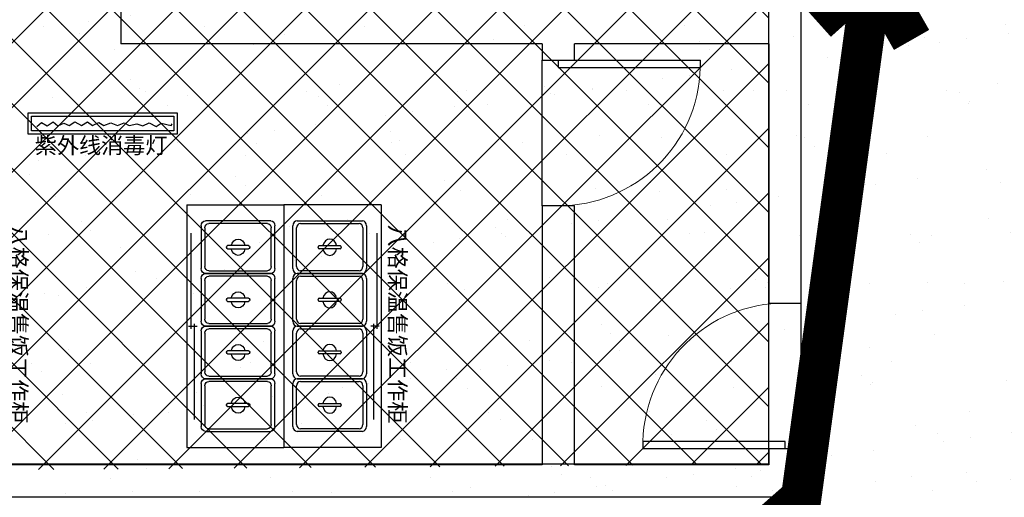
# Model space of a CAD drawing. Extents: x -100 to 3525629, y -460903 to 724979.
# Drawn here: x 3221166 to 3223597, y -187261 to -186081 of the extents above; entities that cross this region are included whole.
import ezdxf

# ---------------------------------------------------------------- set-up
doc = ezdxf.new("R2010")
doc.units = 0
doc.header["$LTSCALE"] = 1000
doc.header["$MEASUREMENT"] = 0
doc.linetypes.add('CENTER', pattern=[50.800000000000004, 31.75, -6.35, 6.35, -6.35])
doc.linetypes.add('HIDDEN', pattern=[0.375, 0.25, -0.125])
for name, color, linetype in [('COLU', 2, 'Continuous'), ('RAWEN平面图-设备', 10, 'Continuous'), ('RAWEN平面辅助层', 251, 'Continuous'), ('RAWEN设备名称', 6, 'Continuous'), ('WALL', 51, 'Continuous'), ('WINDOW', 135, 'Continuous'), ('建-防火分区', 13, 'Continuous'), ('建-防火疏散', 91, 'Continuous'), ('建-降板', 8, 'CENTER')]:
    doc.layers.add(name, color=color, linetype=linetype)
doc.styles.add('水纹标注', font='txt')

# ---------------------------------------------------------------- blocks, each defined once
blk = doc.blocks.new('gdfer43')
at = {"layer": 'COLU'}
h = blk.add_hatch(color=8, dxfattribs=at)
h.dxf.hatch_style = 1
h.paths.add_polyline_path([(-338025.1762191313, 10934.54077342042), (-337425.1762190363, 10934.54077342042), (-337425.1762190363, 10434.54077342042), (-338025.1762191313, 10434.54077342042)])
h.paths.add_polyline_path([(-374325.1762191225, 10934.54077383486), (-373625.1762190275, 10934.54077383486), (-373625.1762190275, 10534.54077383486), (-374325.1762191225, 10534.54077383486)])
h.paths.add_polyline_path([(-381875.1762192426, 184.5407654969604), (-381875.1762128002, 684.5407654969604), (-382375.1762128002, 684.5407654969604), (-382375.1762192426, 184.5407654969604)])
h.paths.add_polyline_path([(-373525.1762190447, -65.45922606514068), (-373525.1762190447, 334.5407739348593), (-373925.1762190447, 334.5407739348593), (-373925.1762190447, -65.45922606514068)])
h.paths.add_polyline_path([(-373525.1762190443, -4582.959226171661), (-373925.1762190443, -4582.959226171661)])
h.paths.add_polyline_path([(-337624.967923284, 2734.54077380622), (-337624.967923284, 3334.54077380622), (-338124.967923284, 3334.54077380622), (-338124.967923284, 2734.54077380622)])
h.paths.add_polyline_path([(-346475.1762190461, 2734.540773925197), (-346475.1762190461, 3334.540773925197), (-346975.1762190461, 3334.540773925197), (-346975.1762190461, 2734.540773925197)])
h.paths.add_polyline_path([(-355475.1762190461, 2734.540773924906), (-355475.1762190461, 3334.540773924906), (-355975.1762190461, 3334.540773924906), (-355975.1762190461, 2734.540773924906)])
h.paths.add_polyline_path([(-364475.1762190461, 2734.540773925197), (-364475.1762190461, 3334.540773925197), (-364975.1762190461, 3334.540773925197), (-364975.1762190461, 2734.540773925197)])
h.paths.add_polyline_path([(-373425.1762190452, 2734.540773925371), (-373425.1762190452, 3334.540773925371), (-373825.1762190452, 3334.540773925371), (-373825.1762190452, 2734.540773925371)])
h.paths.add_polyline_path([(-364525.1762190461, 10334.54077353951), (-364525.1762190461, 10934.54077353951), (-364925.1762190461, 10934.54077353951), (-364925.1762190461, 10334.54077353951)])
h.paths.add_polyline_path([(-355525.1762190461, 10334.54077342269), (-355525.1762190461, 10934.54077342269), (-355925.1762190461, 10934.54077342269), (-355925.1762190461, 10334.54077342269)])
h.paths.add_polyline_path([(-346525.1762190461, 10334.54077342269), (-346525.1762190461, 10934.54077342269), (-346925.1762190461, 10934.54077342269), (-346925.1762190461, 10334.54077342269)])
h.paths.add_polyline_path([(-331925.1762191229, 2734.540773828339), (-331925.1762191229, 3334.540773828339), (-332325.1762191229, 3334.540773828339), (-332325.1762191229, 2734.540773828339)])
h.paths.add_polyline_path([(-340925.1762190452, -11665.45922617742), (-340925.1762190452, -11165.45922617742), (-341425.1762190452, -11165.45922617742), (-341425.1762190452, -11665.45922617742)])
h.paths.add_polyline_path([(-350225.1762190685, -11665.45922629186), (-350225.1762190685, -11165.45922629186), (-350725.1762190685, -11165.45922629186), (-350725.1762190685, -11665.45922629186)])
h.paths.add_polyline_path([(-340925.1762190964, -16765.45922617905), (-340925.1762190964, -16265.45922617905), (-341425.1762190964, -16265.45922617905), (-341425.1762190964, -16765.45922617905)])
h.paths.add_polyline_path([(-350225.1762190275, -16765.45922617923), (-350225.1762190275, -16265.45922617923), (-350725.1762190275, -16265.45922617923), (-350725.1762190275, -16765.45922617923)])
h.paths.add_polyline_path([(-350225.1762189688, -20165.45922576473), (-350225.1762189688, -19665.45922576473), (-350725.1762189688, -19665.45922576473), (-350725.1762189688, -20165.45922576473)])
h.paths.add_polyline_path([(-340925.1762190983, -20165.45922618994), (-340925.1762190983, -19665.45922618994), (-341425.1762190983, -19665.45922618994), (-341425.1762190983, -20165.45922618994)])
h.paths.add_polyline_path([(-340925.176219047, -23965.45922618761), (-340925.176219047, -23465.45922618761), (-341425.176219047, -23465.45922618761), (-341425.176219047, -23965.45922618761)])
h.paths.add_polyline_path([(-350225.1762190256, -23965.45922616223), (-350225.1762190256, -23465.45922616223), (-350725.1762190256, -23465.45922616223), (-350725.1762190256, -23965.45922616223)])
h.paths.add_polyline_path([(-334225.176218898, -31465.45922620239), (-334225.176218898, -31065.45922620239), (-334625.176218898, -31065.45922615728), (-334625.176218898, -31465.45922615728)])
h.paths.add_polyline_path([(-340925.1762190163, -31465.45922619093), (-340925.1762190163, -30965.45922619093), (-341425.1762190163, -30965.45922619093), (-341425.1762190163, -31465.45922619093)])
h.paths.add_polyline_path([(-350225.1762190261, -31465.45922630536), (-350225.1762190261, -30965.45922630536), (-350725.1762190261, -30965.45922630536), (-350725.1762190261, -31465.45922630536)])
h.paths.add_polyline_path([(-331925.1762190564, -34365.45922580519), (-331925.1762190564, -33865.45922580519), (-332425.1762190564, -33865.45922580519), (-332425.1762190564, -34365.45922580519)])
h.paths.add_polyline_path([(-340925.1762190191, -34365.4592258042), (-340925.1762190191, -33865.4592258042), (-341425.1762190191, -33865.4592258042), (-341425.1762190191, -34365.4592258042)])
h.paths.add_polyline_path([(-350225.1762190433, -34365.45922579948), (-350225.1762190433, -33865.45922579948), (-350725.1762190433, -33865.45922579948), (-350725.1762190433, -34365.45922579948)])
h.paths.add_polyline_path([(-358925.176218926, -34365.45922586648), (-358925.176218926, -33865.45922586648), (-359425.176218926, -33865.45922586648), (-359425.176218926, -34365.45922586648)])
h.paths.add_polyline_path([(-331825.1762190433, -42065.45922569395), (-331825.1762190433, -41565.45922569395), (-332325.1762190433, -41565.45922569395), (-332325.1762190433, -42065.45922569395)])
h.paths.add_polyline_path([(-340925.1762190191, -42065.45922618476), (-340925.1762190191, -41565.45922618476), (-341425.1762190191, -41565.45922618476), (-341425.1762190191, -42065.45922618476)])
h.paths.add_polyline_path([(-350225.1762190433, -42065.45922566898), (-350225.1762190433, -41565.45922566898), (-350725.1762190433, -41565.45922566898), (-350725.1762190433, -42065.45922566898)])
h.paths.add_polyline_path([(-359025.1762190396, -42065.45922566898), (-359025.1762190396, -41565.45922566898), (-359525.1762190396, -41565.45922566898), (-359525.1762190396, -42065.45922566898)])
h.paths.add_polyline_path([(-334325.1762189455, -565.4592268653214), (-334325.1762189455, -165.4592268653214), (-334725.1762189455, -165.4592268653214), (-334725.1762189455, -565.4592268653214)])
h.paths.add_polyline_path([(-334225.1762189269, -7865.459226314211), (-334225.1762189269, -7465.459226314211), (-334625.1762189269, -7465.459226314211), (-334625.1762189269, -7865.459226314211)])
h.paths.add_polyline_path([(-334225.176218844, -23865.45922616089), (-334225.176218844, -23465.45922616089), (-334625.176218844, -23465.45922616089), (-334625.176218844, -23865.45922616089)])
h.paths.add_polyline_path([(-381875.1762191113, 9234.540773893299), (-381875.1762191113, 9734.540773893299), (-382375.1762191113, 9734.540773893299), (-382375.1762191113, 9234.540773893299)])
h.paths.add_polyline_path([(-381925.1762191989, -4465.437959228177), (-381925.1762191989, -4065.437959228177), (-382325.1762191989, -4065.437959228177), (-382325.1762191989, -4465.437959228177)])
h.paths.add_polyline_path([(-340925.1762187155, -565.4592261826037), (-340925.1762187155, -165.4592261826037), (-341325.1762187155, -165.4592261826037), (-341325.1762187155, -565.4592261826037)])
h.paths.add_polyline_path([(-337425.1762188273, -565.4592262445949), (-337425.1762188273, -165.4592262445949), (-337825.1762188273, -165.4592262445949), (-337825.1762188273, -565.4592262445949)])
h.paths.add_polyline_path([(-331825.1762191271, -65.45922618237091), (-331825.1762191271, 534.5407738176291), (-332225.1762191271, 534.5407738176291), (-332225.1762191271, -65.45922618237091)])
h.paths.add_polyline_path([(-331825.1762191271, 10334.54077342228), (-331825.1762191271, 10934.54077342228), (-332225.1762191271, 10934.54077342228), (-332225.1762191271, 10334.54077342228)])
h.paths.add_polyline_path([(-388625.1762190675, -15.45922619337216), (-388625.1762190675, 484.5407738066278), (-389125.1762190675, 484.5407738066278), (-389125.1762190675, -15.45922619337216)])
h.paths.add_polyline_path([(-376925.1762189521, -4465.437959387491), (-376925.1762189521, -4065.437959387491), (-377325.1762189521, -4065.437959387491), (-377325.1762189521, -4465.437959387491)])
h.paths.add_polyline_path([(-388725.1762190675, -4465.437959742558), (-388725.1762190675, -4065.437959742558), (-389125.1762190675, -4065.437959742558), (-389125.1762190675, -4465.437959742558)])
h.paths.add_polyline_path([(-376925.1762189521, 9334.540774185967), (-376925.1762189521, 9734.540774185967), (-377325.1762189521, 9734.540774185967), (-377325.1762189521, 9334.540774185967)])
h.paths.add_polyline_path([(-388625.1762190675, 9234.5407738309), (-388625.1762190675, 9734.5407738309), (-389125.1762190675, 9734.5407738309), (-389125.1762190675, 9234.5407738309)])
h.paths.add_polyline_path([(-337425.176219047, -23865.45922616258), (-337425.176219047, -23465.45922616258), (-337825.1762190647, -23465.45922711387), (-337825.1762190647, -23865.45922711387)])
h.paths.add_polyline_path([(-337425.1762190461, -31465.45922619337), (-337425.1762190461, -31065.45922619337), (-337825.1762190461, -31065.45922619337), (-337825.1762190461, -31465.45922619337)])
h.paths.add_polyline_path([(-337425.176219047, -20165.45922617731), (-337425.176219047, -19765.45922617731), (-337825.176219047, -19765.45922617731), (-337825.176219047, -20165.45922617731)])
h.paths.add_polyline_path([(-337425.1762190461, -11565.4592261712), (-337425.1762190461, -11165.4592261712), (-337825.1762190461, -11165.4592261712), (-337825.1762190461, -11565.4592261712)])
h.paths.add_polyline_path([(-340925.1762189409, -7865.459226250241), (-340925.1762189409, -7465.459226250241), (-341325.1762189409, -7465.459226250241), (-341325.1762189409, -7865.459226250241)])
h.paths.add_polyline_path([(-337425.1762190517, -7865.459226312232), (-337425.1762190517, -7465.459226312232), (-337825.176219047, -7465.459226312232), (-337825.176219047, -7865.459226312232)])
h.paths.add_polyline_path([(-359125.1762190526, -31665.45922578743), (-359125.1762190526, -31265.45922578743), (-359525.1762190526, -31265.45922578743), (-359525.1762190526, -31665.45922578743)])
h.paths.add_polyline_path([(-331825.1762190564, -31665.4592258124), (-331825.1762190564, -31265.4592258124), (-332225.1762190564, -31265.4592258124), (-332225.1762190564, -31665.4592258124)])
h.paths.add_polyline_path([(-364525.1762190461, -65.45922606514068), (-364525.1762190461, 334.5407739348593), (-364925.1762190461, 334.5407739348593), (-364925.1762190461, -65.45922606514068)])
h.paths.add_polyline_path([(-376725.1762190424, -65.45922606496606), (-376725.1762190424, 434.5407739350339), (-377125.1762190424, 434.5407739350339), (-377125.1762190424, -65.45922606496606)])
h.paths.add_polyline_path([(-337425.1762190331, -65.45922624465311), (-337425.1762190331, 334.5407737553469), (-337825.1762190331, 334.5407737553469), (-337825.1762190331, -65.45922624465311)])
h.paths.add_polyline_path([(-346525.1762190461, -65.45922618196346), (-346525.1762190461, 334.5407738180365), (-346925.1762190461, 334.5407738180365), (-346925.1762190461, -65.45922618196346)])
h.paths.add_polyline_path([(-355525.1762190461, -65.45922618196346), (-355525.1762190461, 334.5407738180365), (-355925.1762190461, 334.5407738180365), (-355925.1762190461, -65.45922618196346)])
h.paths.add_polyline_path([(-376725.1762190424, 2734.540773925371), (-376725.1762190424, 3134.540773925371), (-377125.1762190424, 3134.540773925371), (-377125.1762190424, 2734.540773925371)])
h.paths.add_polyline_path([(-376825.1762190424, 10534.54077353969), (-376825.1762190424, 10934.54077353969), (-377225.1762190424, 10934.54077353969), (-377225.1762190424, 10534.54077353969)])
edge = h.paths.add_edge_path()
edge.add_line((-382325.1762192422, -15.45922618795885), (-381838.7902906565, -15.45922618795885))
blk = doc.blocks.new('Meal counter02')
at = {"layer": 'RAWEN平面图-设备'}
for p, q in [((0, -700), (0, 0)), ((1500, 0), (0, 0)), ((1500, -700), (1500, 0)), ((1500, -700), (0, -700))]:
    blk.add_line(p, q, dxfattribs=at)
at = {"layer": 'RAWEN平面图-设备', "color": 251, "linetype": 'HIDDEN', "ltscale": 25}
blk.add_line((1323.622259878612, -669.571924197332), (733.6222598785535, -669.571924197332), dxfattribs=at)
at = {"layer": 'RAWEN平面辅助层'}
for p, q in [((100, -564.9993866818768), (100, -94.99938668187673)), ((116.25, -541.4993866818768), (116.25, -118.4993866818767)), ((130, -64.99938668187673), (395, -64.99938668187673)), ((143.25, -91.49938668187673), (381.75, -91.49938668187673)), ((408.75, -118.4993866818767), (408.75, -541.4993866818768)), ((425, -94.99938668187673), (425, -564.9993866818768)), ((425.0000000000001, -564.9993862169213), (425.0000000000001, -94.99938621692121)), ((441.2500000000001, -541.4993862169213), (441.2500000000001, -118.4993862169212)), ((455.0000000000001, -64.99938621692121), (720, -64.99938621692121)), ((468.2500000000001, -91.49938621692121), (706.75, -91.49938621692121)), ((733.75, -118.4993862169212), (733.75, -541.4993862169213)), ((750, -94.99938621692121), (750, -564.9993862169213)), ((750, -564.9993857519657), (750, -94.99938575196569)), ((766.25, -541.4993857519657), (766.25, -118.4993857519657)), ((780, -64.99938575196569), (1045, -64.99938575196569)), ((793.25, -91.49938575196569), (1031.75, -91.49938575196569)), ((1058.75, -118.4993857519657), (1058.75, -541.4993857519657)), ((1075, -94.99938575196569), (1075, -564.9993857519657)), ((1075, -564.9993852870102), (1075, -94.99938528701017)), ((1091.25, -541.4993852870102), (1091.25, -118.4993852870102)), ((1105, -64.99938528701017), (1370, -64.99938528701017)), ((1118.25, -91.49938528701017), (1356.75, -91.49938528701017)), ((1383.75, -118.4993852870102), (1383.75, -541.4993852870102)), ((1400, -94.99938528701017), (1400, -564.9993852870102)), ((395, -594.9993866818768), (130, -594.9993866818768)), ((381.75, -568.4993866818768), (143.25, -568.4993866818768)), ((720, -594.9993862169213), (455.0000000000001, -594.9993862169213)), ((706.75, -568.4993862169213), (468.2500000000001, -568.4993862169213)), ((1045, -594.9993857519657), (780, -594.9993857519657)), ((1031.75, -568.4993857519657), (793.25, -568.4993857519657)), ((1370, -594.9993852870102), (1105, -594.9993852870102)), ((1356.75, -568.4993852870102), (1118.25, -568.4993852870102))]:
    blk.add_line(p, q, dxfattribs=at)
at = {"layer": 'RAWEN平面辅助层', "color": 251, "linetype": 'HIDDEN', "ltscale": 25}
for p, q in [((763.622259878437, -645.6350073894619), (173.6222598775057, -645.6350073894619)), ((750, -686.343742688453), (750, -624.6856803882956))]:
    blk.add_line(p, q, dxfattribs=at)
at = {"layer": 'RAWEN平面辅助层'}
for points in [[(260.9260274424378, -246.737939358641), (264.0739725575622, -246.737939358641, -0.414213562373095), (272.0739725575622, -254.737939358641), (272.0739725575622, -405.2608340051125, -0.414213562373095), (264.0739725575622, -413.2608340051125), (260.9260274424378, -413.2608340051125, -0.414213562373095), (252.9260274424378, -405.2608340051125), (252.9260274424378, -254.737939358641, -0.414213562373095)], [(585.9260274424378, -246.7379388936855), (589.0739725575622, -246.7379388936855, -0.414213562373095), (597.0739725575622, -254.7379388936855), (597.0739725575622, -405.260833540157, -0.414213562373095), (589.0739725575622, -413.260833540157), (585.9260274424378, -413.260833540157, -0.414213562373095), (577.9260274424378, -405.260833540157), (577.9260274424378, -254.7379388936855, -0.414213562373095)], [(910.9260274424378, -246.73793842873), (914.0739725575622, -246.73793842873, -0.414213562373095), (922.0739725575622, -254.73793842873), (922.0739725575622, -405.2608330752014, -0.414213562373095), (914.0739725575622, -413.2608330752014), (910.9260274424378, -413.2608330752014, -0.414213562373095), (902.9260274424378, -405.2608330752014), (902.9260274424378, -254.7379384287299, -0.414213562373095)], [(1235.926027442438, -246.7379379637745), (1239.073972557562, -246.7379379637745, -0.414213562373095), (1247.073972557562, -254.7379379637745), (1247.073972557562, -405.2608326102459, -0.414213562373095), (1239.073972557562, -413.2608326102459), (1235.926027442438, -413.2608326102459, -0.414213562373095), (1227.926027442438, -405.2608326102459), (1227.926027442438, -254.7379379637744, -0.414213562373095)]]:
    blk.add_lwpolyline(points, format="xyb", close=True, dxfattribs=at)
for centre, radius, start, end in [((130, -94.99938668187673), 30, 90, 180), ((143.25, -118.4993866818767), 27, 90, 180), ((381.75, -118.4993866818767), 27, 0, 90), ((395, -94.99938668187673), 30, 0, 90), ((455.0000000000001, -94.99938621692121), 30, 90, 180), ((468.2500000000001, -118.4993862169212), 27, 90, 180), ((706.75, -118.4993862169212), 27, 0, 90), ((720, -94.99938621692121), 30, 0, 90), ((780, -94.99938575196569), 30, 90, 180), ((793.25, -118.4993857519657), 27, 90, 180), ((1031.75, -118.4993857519657), 27, 0, 90), ((1045, -94.99938575196569), 30, 0, 90), ((1105, -94.99938528701017), 30, 90, 180), ((1118.25, -118.4993852870102), 27, 90, 180), ((1356.75, -118.4993852870102), 27, 0, 90), ((1370, -94.99938528701017), 30, 0, 90), ((262.065167033179, -329.9993866818767), 50, 100.5318916990955, 259.4681083009042), ((262.065167033179, -329.9993866818767), 50, 281.5472576805932, 78.4527423194066), ((587.065167033179, -329.9993862169212), 50, 100.5318916990955, 259.4681083009044), ((587.065167033179, -329.9993862169212), 50, 281.5472576805913, 78.45274231940869), ((912.065167033179, -329.9993857519657), 50, 100.5318916990955, 259.4681083009044), ((912.065167033179, -329.9993857519657), 50, 281.5472576805913, 78.45274231940869), ((1237.065167033179, -329.9993852870102), 50, 100.5318916990955, 259.4681083009044), ((1237.065167033179, -329.9993852870102), 50, 281.5472576805913, 78.45274231940869), ((143.25, -541.4993866818768), 27, 180, 270), ((381.75, -541.4993866818768), 27, 270, 0), ((468.2500000000001, -541.4993862169213), 27, 180, 270), ((706.75, -541.4993862169213), 27, 270, 0), ((793.25, -541.4993857519657), 27, 180, 270), ((1031.75, -541.4993857519657), 27, 270, 0), ((1118.25, -541.4993852870102), 27, 180, 270), ((1356.75, -541.4993852870102), 27, 270, 0), ((130, -564.9993866818768), 30, 180, 270), ((395, -564.9993866818768), 30, 270, 0), ((455.0000000000001, -564.9993862169213), 30, 180, 270), ((720, -564.9993862169213), 30, 270, 0), ((780, -564.9993857519657), 30, 180, 270), ((1045, -564.9993857519657), 30, 270, 0), ((1105, -564.9993852870102), 30, 180, 270), ((1370, -564.9993852870102), 30, 270, 0)]:
    blk.add_arc(centre, radius, start, end, dxfattribs=at)
blk = doc.blocks.new('rawen紫外光杀菌灯')
at = {"layer": 'RAWEN平面图-设备'}
for p, q in [((0, -130), (0, 0)), ((0, 0), (920, 0)), ((920, 0), (920, -130)), ((20.55865921778604, -110), (20.55865921778604, -20)), ((20.55865921778604, -20), (899.441340782214, -20)), ((899.441340782214, -20), (899.441340782214, -110)), ((899.441340782214, -110), (20.55865921778604, -110)), ((920, -130), (0, -130))]:
    blk.add_line(p, q, dxfattribs=at)
at = {"layer": 'RAWEN平面辅助层'}
for p, q in [((53.77651994582266, -83.09477737083216), (82.78067389549688, -57.72428005421534)), ((82.78067389549688, -57.72428005421534), (117.5856586354785, -80.27576527037309)), ((117.5856586354785, -80.27576527037309), (155.290898588486, -54.90526795372716)), ((155.290898588486, -54.90526795372716), (184.2950525381602, -80.27576527037309)), ((253.9050220181234, -77.4567531698558), (288.710006758105, -54.90526795372716)), ((288.710006758105, -54.90526795372716), (329.3158222879283, -77.4567531698558)), ((329.3158222879283, -77.4567531698558), (367.0213826047257, -54.90526795372716)), ((367.0213826047257, -54.90526795372716), (398.9257917674258, -77.4567531698558)), ((398.9257917674258, -77.4567531698558), (436.6313520842232, -57.72428005421534)), ((436.6313520842232, -57.72428005421534), (468.5360816111788, -77.4567531698558)), ((468.5360816111788, -77.4567531698558), (512.0421523540281, -60.54329215470352)), ((512.0421523540281, -60.54329215470352), (552.647967884317, -77.4567531698558)), ((552.647967884317, -77.4567531698558), (593.2537834141403, -60.54329215470352)), ((593.2537834141403, -60.54329215470352), (625.158512941096, -77.4567531698558)), ((709.2703992137685, -80.27576527037309), (746.9759595305659, -60.54329215470352)), ((746.9759595305659, -60.54329215470352), (790.4820302734151, -83.09477737083216)), ((184.2950525381602, -80.27576527037309), (222.0006128549576, -63.36210039260914)), ((222.0006128549576, -63.36210039260914), (253.9050220181234, -77.4567531698558)), ((625.158512941096, -77.4567531698558), (671.565159260761, -66.18111249306821)), ((671.565159260761, -66.18111249306821), (709.2703992137685, -80.27576527037309)), ((790.4820302734151, -83.09477737083216), (822.3867598003708, -63.36210039260914)), ((822.3867598003708, -63.36210039260914), (883.2953229132108, -77.4567531698558)), ((883.2953229132108, -77.4567531698558), (889.0961537030526, -66.18111249306821))]:
    blk.add_line(p, q, dxfattribs=at)
blk = doc.blocks.new('gdfgerth')
for p, q in [((3270741.293049596, 285506.0748277199), (3270741.293049596, 285461.0748277199)), ((3270741.293049596, 285506.0748277199), (3271618.793049596, 285506.0748277199)), ((3271618.793049596, 285461.0748277199), (3271618.793049596, 285506.0748277199)), ((3270741.293049596, 285461.0748277199), (3271618.793049596, 285461.0748277199))]:
    blk.add_line(p, q)
at = {"extrusion": (0, 0, -1)}
for p, q in [((3271263.793049595, 283151.0748277037), (3271263.793049595, 283106.0748277037)), ((3272141.293049595, 283151.0748277037), (3271263.793049595, 283151.0748277037)), ((3272141.293049595, 283106.0748277037), (3272141.293049595, 283151.0748277037)), ((3272141.293049595, 283106.0748277037), (3271263.793049595, 283106.0748277037))]:
    blk.add_line(p, q, dxfattribs=at)
at = {"lineweight": 13}
blk.add_arc((3270741.293049596, 285483.5748277199), 877.5, 270, 358.5307164186451, dxfattribs=at)
at = {"lineweight": 13, "extrusion": (0, 0, -1)}
blk.add_arc((-3272141.293049595, 283128.5748277037), 877.5000000000002, 1.469283581354842, 90, dxfattribs=at)
at = {"layer": 'WINDOW'}
for p, q in [((3270641.293049596, 284606.0748277199), (3270641.293049596, 285506.0748277199)), ((3272241.293049595, 283106.0748277037), (3272241.293049595, 284006.0748277037))]:
    blk.add_line(p, q, dxfattribs=at)
blk = doc.blocks.new('gdgdtet')
at = {"layer": '建-降板'}
h = blk.add_hatch(dxfattribs=at)
h.set_pattern_fill('多孔材料', color=256, scale=100)
h.set_pattern_definition([(45, (-207729.4831886925, 46866.89546882521), (-200.0002033111467, 200.0002033111467), []), (135, (-207729.4831886925, 46866.89546882521), (-200.0002033111467, -200.0002033111466), [])])
h.paths.add_polyline_path([(3265141.293049609, 288206.0748277089), (3265141.293049609, 285206.0748276626), (3265141.2930495, 285152.3919954738), (3265141.293049711, 282959.7576599665), (3272041.293049596, 283009.757659958), (3272041.293049578, 288202.3919955654)])
at = {"layer": 'WALL'}
for p, q in [((3268041.293049574, 286556.0748277283), (3268041.293049598, 285606.0748276972)), ((3272241.293049596, 285706.0748277199), (3272241.293049607, 285806.074827844)), ((3272241.293049589, 284006.0748277099), (3272241.293049596, 285706.0748277199)), ((3270641.293049615, 285606.0748276972), (3268041.293049598, 285606.0748276972)), ((3270641.293049615, 285606.0748276972), (3270641.293049618, 285506.0748277101)), ((3270841.293049583, 285506.0748277101), (3270841.293049599, 285606.0748277858)), ((3272041.293049592, 285606.0748277858), (3270841.293049599, 285606.0748277858)), ((3272041.293049592, 285606.0748277858), (3272041.29304959, 284006.0748277099)), ((3270641.293049618, 285506.0748277101), (3270841.293049583, 285506.0748277101)), ((3270841.293049583, 284606.0748277101), (3270641.293049618, 284606.0748277101)), ((3270641.293049618, 284606.0748277101), (3270641.293049615, 283006.0748277181)), ((3270841.293049599, 283006.0748276996), (3270841.293049583, 284606.0748277101)), ((3272041.29304959, 284006.0748277099), (3272241.293049589, 284006.0748277099)), ((3272241.293049583, 283106.0748277099), (3272041.29304959, 283106.0748277099)), ((3272041.29304959, 283106.0748277099), (3272041.293049591, 283006.0748276996)), ((3272241.293049576, 282806.0748276996), (3272241.293049583, 283106.0748277099)), ((3270641.293049615, 283006.0748277181), (3265141.29304961, 283006.0748277181)), ((3272041.293049591, 283006.0748276996), (3270841.293049599, 283006.0748276996)), ((3270741.293049595, 282806.0748277199), (3264941.293049584, 282806.074827718)), ((3272241.293049576, 282806.0748276996), (3270741.293049595, 282806.0748277199))]:
    blk.add_line(p, q, dxfattribs=at)
at = {"layer": '建-降板'}
blk.add_lwpolyline([(3265141.293049609, 288206.0748277089), (3265141.293049609, 283013.4404921606), (3272041.293049596, 283013.4404921825), (3272041.293049579, 288206.0748277436)], close=True, dxfattribs=at)
at = {"layer": 'COLU'}
blk.add_blockref('gdfer43', (3651666.46926856, 278671.5340539076), dxfattribs=at)
at = {"layer": 'RAWEN平面图-设备'}
blk.add_blockref('rawen紫外光杀菌灯', (3267468.36785312, 285179.7417446539, 2800), dxfattribs=at)
at = {"layer": 'RAWEN平面图-设备', "xscale": -1, "yscale": 0.8571428571428571, "rotation": 270}
blk.add_blockref('Meal counter02', (3269048.126526084, 283113.4404922172), dxfattribs=at)
at = {"layer": 'RAWEN平面图-设备', "yscale": 0.8571428571428571, "rotation": 89.99999999999999}
blk.add_blockref('Meal counter02', (3269048.126526084, 283113.4404922172), dxfattribs=at)
at = {"layer": 'WINDOW'}
blk.add_blockref('gdfgerth', (0, 0), dxfattribs=at)
at = {"layer": 'RAWEN设备名称', "insert": (3267510.312297564, 284898.3250779873), "char_height": 100, "attachment_point": 7, "style": '水纹标注'}
blk.add_mtext('紫外线消毒灯', dxfattribs=at)
at = {"layer": 'RAWEN设备名称', "char_height": 100, "attachment_point": 7, "rotation": 269.99985474479456, "style": '水纹标注'}
for insert in [(3267328.054158916, 284490.3851035591), (3269667.878115502, 284490.3851035591)]:
    blk.add_mtext('八格保温售饭工作柜', dxfattribs=dict(at, insert=insert))

msp = doc.modelspace()

# ---------------------------------------------------------------- hatches: boundary and pattern name
at = {"layer": '建-防火分区'}
h = msp.add_hatch(dxfattribs=at)
h.set_pattern_fill('碎沙', color=256, scale=100)
h.set_pattern_definition([(37.50000000000001, (-257549.3368373974, -447782.5894688994), (-8.00015647992025, 244.7066186646712), [0, -193.04, 0, -215.9, 0, -206.375]), (7.499999999999999, (-257549.3368373974, -447782.5894688994), (224.7616415690013, 358.4125502841771), [0, -104.14, 0, -173.99, 0, -66.675]), (327.5, (-257705.5468373974, -447782.5894688994), (395.496185120729, 0.7185923392728499), [0, -63.5, 0, -228.6, 0, -298.45]), (317.5, (-257705.5468373974, -447782.5894688994), (381.7782262361487, 111.4646616286081), [0, -31.75, 0, -149.86, 0, -171.45])])
h.paths.add_polyline_path([(3223975.811571497, -185021.1168041485), (3219215.811571491, -185021.1168041681), (3219215.811571453, -190701.1082975724), (3224095.811571499, -190701.1082975724), (3224095.811571499, -188941.116804118), (3224055.811571517, -188941.1168041505), (3224055.843470218, -185021.1174554022)])

# ---------------------------------------------------------------- linework, layer by layer
at = {"layer": '建-防火疏散', "const_width": 100}
for points in [[(3223135.631796469, -186086.2469609447), (3223272.64062683, -185963.104390844), (3223368.337095891, -186131.1572301604)], [(3219375.811571548, -190541.1082976095), (3223095.811571581, -187261.1168041957), (3223272.64062683, -185963.104390844)]]:
    msp.add_lwpolyline(points, dxfattribs=at)

# ---------------------------------------------------------------- block references
at = {"layer": 'WINDOW', "xscale": 0.4, "yscale": 0.4, "zscale": 0.4}
msp.add_blockref('gdgdtet', (1914199.294351751, -300383.5467352756), dxfattribs=at)

doc.saveas('drawing.dxf')
